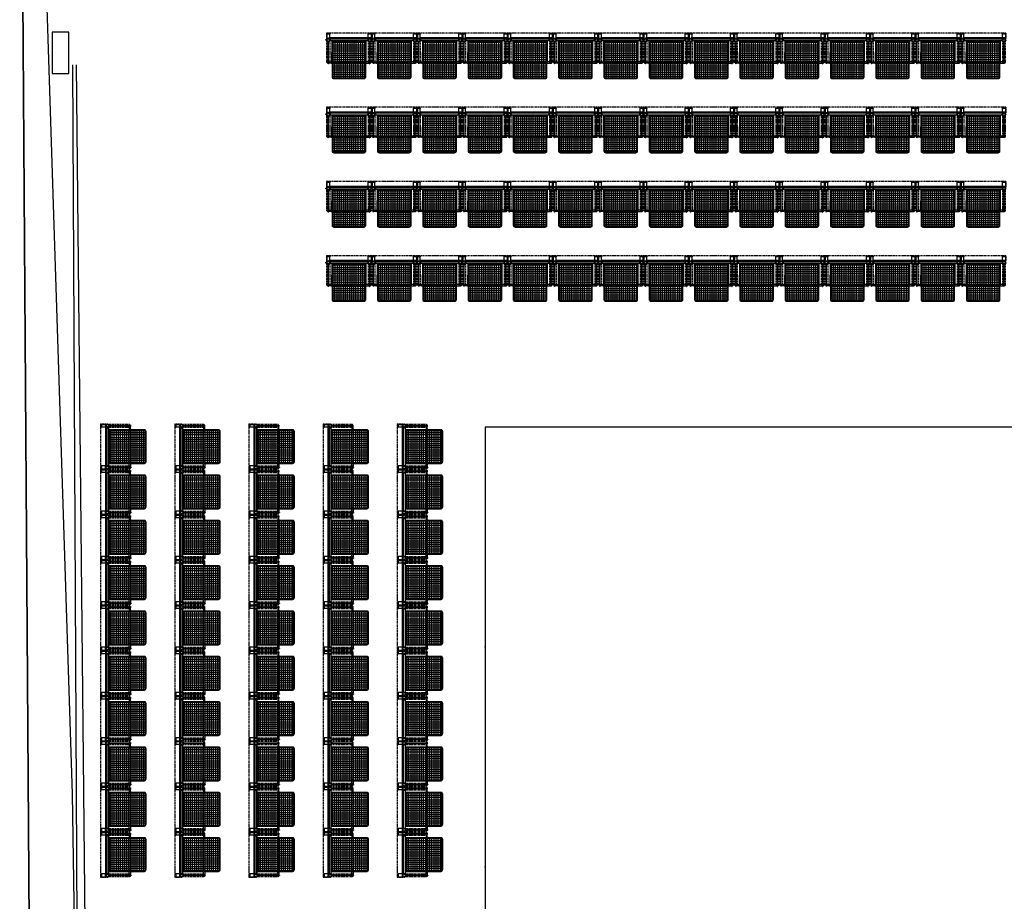
# Model space of a CAD drawing. Units: metres. Extents: x 0 to 96, y -1 to 226.
# Drawn here: x 72 to 84, y 207 to 218 of the extents above; entities that cross this region are included whole.
import ezdxf

# ---------------------------------------------------------------- set-up
doc = ezdxf.new("R2010")
doc.units = ezdxf.units.M
for name, color, linetype in [('furn', 1, 'Continuous'), ('P', 7, 'Continuous'), ('wall', 6, 'Continuous'), ('windoor', 1, 'Continuous')]:
    doc.layers.add(name, color=color, linetype=linetype)

# ---------------------------------------------------------------- blocks, each defined once
blk = doc.blocks.new('chair')
at = {"layer": 'furn'}
for p, q in [((-0.275, 0), (-0.275, -0.011)), ((-0.267, 0), (-0.275, 0)), ((-0.248, 0), (-0.26, 0)), ((-0.23, 0), (-0.243, 0)), ((-0.211, 0), (-0.223, 0)), ((-0.192, 0), (-0.205, 0)), ((-0.174, 0), (-0.185, 0)), ((-0.154, 0), (-0.168, 0)), ((-0.136, 0), (-0.148, 0)), ((-0.116, 0), (-0.129, 0)), ((-0.099, 0), (-0.111, 0)), ((-0.079, 0), (-0.092, 0)), ((-0.06, 0), (-0.073, 0)), ((-0.042, 0), (-0.054, 0)), ((-0.023, 0), (-0.036, 0)), ((-0.004, 0), (-0.017, 0)), ((0.015, 0), (0.002, 0)), ((0.033, 0), (0.021, 0)), ((0.052, 0), (0.039, 0)), ((0.071, 0), (0.059, 0)), ((0.089, 0), (0.078, 0)), ((0.108, 0), (0.096, 0)), ((0.127, 0), (0.115, 0)), ((0.147, 0), (0.134, 0)), ((0.165, 0), (0.152, 0)), ((0.184, 0), (0.171, 0)), ((0.203, 0), (0.19, 0)), ((0.221, 0), (0.21, 0)), ((0.24, 0), (0.227, 0)), ((0.259, 0), (0.247, 0)), ((0.275, 0), (0.265, 0)), ((0.275, 0), (0.275, -0.011)), ((-0.28, -0.079), (-0.275, -0.079)), ((-0.28, -0.088), (-0.28, -0.079)), ((-0.275, -0.088), (-0.28, -0.088)), ((-0.275, -0.019), (-0.275, -0.031)), ((-0.275, -0.037), (-0.275, -0.049)), ((-0.275, -0.056), (-0.275, -0.067)), ((-0.275, -0.067), (-0.267, -0.067)), ((-0.27, -0.005), (-0.27, -0.062)), ((-0.235, -0.005), (-0.27, -0.005)), ((-0.27, -0.005), (-0.235, -0.005)), ((-0.27, -0.013), (-0.27, -0.005)), ((-0.235, -0.013), (-0.27, -0.013)), ((-0.27, -0.062), (-0.235, -0.062)), ((-0.27, -0.115), (-0.27, -0.105)), ((-0.27, -0.105), (-0.255, -0.105)), ((-0.254, -0.371), (-0.254, -0.101)), ((-0.251, -0.371), (-0.251, -0.101)), ((-0.249, -0.105), (-0.235, -0.105)), ((0.275, -0.059), (-0.245, -0.059)), ((0.275, -0.063), (-0.243, -0.063)), ((-0.237, -0.067), (-0.23, -0.067)), ((-0.235, -0.062), (-0.235, -0.005)), ((-0.235, -0.005), (-0.235, -0.013)), ((0.236, -0.07), (-0.235, -0.07)), ((-0.235, -0.079), (-0.23, -0.079)), ((-0.235, -0.088), (-0.23, -0.088)), ((0.236, -0.096), (-0.235, -0.096)), ((-0.235, -0.105), (-0.235, -0.115)), ((-0.23, -0.073), (-0.23, -0.094)), ((0.228, -0.073), (-0.23, -0.073)), ((-0.23, -0.084), (-0.23, -0.084)), ((0.228, -0.094), (-0.23, -0.094)), ((-0.223, -0.067), (-0.211, -0.067)), ((-0.204, -0.067), (-0.207, -0.073)), ((-0.207, -0.094), (-0.207, -0.371)), ((-0.207, -0.371), (-0.205, -0.094)), ((-0.205, -0.067), (-0.192, -0.067)), ((-0.203, -0.118), (-0.205, -0.125)), ((-0.204, -0.073), (-0.204, -0.067)), ((-0.199, -0.111), (-0.203, -0.118)), ((-0.192, -0.106), (-0.199, -0.111)), ((-0.19, -0.117), (-0.194, -0.12)), ((-0.184, -0.105), (-0.192, -0.106)), ((-0.184, -0.116), (-0.19, -0.117)), ((-0.185, -0.067), (-0.174, -0.067)), ((0.182, -0.105), (-0.184, -0.105)), ((0.182, -0.116), (-0.184, -0.116)), ((-0.171, -0.116), (-0.171, -0.364)), ((-0.168, -0.067), (-0.154, -0.067)), ((-0.148, -0.067), (-0.136, -0.067)), ((-0.146, -0.116), (-0.146, -0.364)), ((-0.129, -0.067), (-0.116, -0.067)), ((-0.119, -0.116), (-0.119, -0.364)), ((-0.111, -0.067), (-0.099, -0.067)), ((-0.094, -0.116), (-0.094, -0.364)), ((-0.092, -0.067), (-0.079, -0.067)), ((-0.073, -0.067), (-0.06, -0.067)), ((-0.069, -0.116), (-0.069, -0.364)), ((-0.054, -0.067), (-0.042, -0.067)), ((-0.043, -0.116), (-0.043, -0.364)), ((-0.036, -0.067), (-0.023, -0.067)), ((-0.017, -0.067), (-0.004, -0.067)), ((-0.017, -0.116), (-0.017, -0.364)), ((0.002, -0.067), (0.015, -0.067)), ((0.008, -0.116), (0.008, -0.364)), ((0.021, -0.067), (0.033, -0.067)), ((0.033, -0.116), (0.033, -0.364)), ((0.039, -0.067), (0.052, -0.067)), ((0.059, -0.067), (0.071, -0.067)), ((0.059, -0.116), (0.059, -0.364)), ((0.078, -0.067), (0.089, -0.067)), ((0.084, -0.116), (0.084, -0.364)), ((0.096, -0.067), (0.108, -0.067)), ((0.11, -0.116), (0.11, -0.364)), ((0.115, -0.067), (0.127, -0.067)), ((0.134, -0.067), (0.147, -0.067)), ((0.142, -0.364), (0.142, -0.116)), ((0.152, -0.067), (0.165, -0.067)), ((0.167, -0.364), (0.167, -0.116)), ((0.171, -0.067), (0.184, -0.067)), ((0.19, -0.106), (0.182, -0.105)), ((0.188, -0.117), (0.182, -0.116)), ((0.191, -0.12), (0.188, -0.117)), ((0.19, -0.067), (0.203, -0.067)), ((0.196, -0.111), (0.19, -0.106)), ((0.201, -0.118), (0.196, -0.111)), ((0.203, -0.125), (0.201, -0.118)), ((0.203, -0.073), (0.203, -0.067)), ((0.203, -0.067), (0.205, -0.073)), ((0.205, -0.371), (0.203, -0.094)), ((0.205, -0.094), (0.205, -0.371)), ((0.21, -0.067), (0.221, -0.067)), ((0.227, -0.067), (0.24, -0.067)), ((0.228, -0.073), (0.228, -0.094)), ((0.233, -0.079), (0.228, -0.079)), ((0.233, -0.088), (0.228, -0.088)), ((0.233, -0.005), (0.268, -0.005)), ((0.233, -0.062), (0.233, -0.005)), ((0.233, -0.005), (0.268, -0.005)), ((0.233, -0.013), (0.233, -0.005)), ((0.233, -0.013), (0.233, -0.005)), ((0.233, -0.005), (0.233, -0.013)), ((0.268, -0.013), (0.233, -0.013)), ((0.233, -0.013), (0.233, -0.013)), ((0.268, -0.062), (0.233, -0.062)), ((0.233, -0.105), (0.233, -0.115)), ((0.248, -0.105), (0.233, -0.105)), ((0.251, -0.101), (0.249, -0.371)), ((0.251, -0.371), (0.251, -0.101)), ((0.268, -0.105), (0.254, -0.105)), ((0.265, -0.067), (0.275, -0.067)), ((0.268, -0.005), (0.268, -0.062)), ((0.268, -0.005), (0.268, -0.013)), ((0.268, -0.115), (0.268, -0.105)), ((0.27, -0.077), (0.27, -0.091)), ((0.271, -0.077), (0.27, -0.077)), ((0.275, -0.079), (0.271, -0.079)), ((0.271, -0.079), (0.271, -0.088)), ((0.271, -0.079), (0.275, -0.079)), ((0.271, -0.088), (0.271, -0.079)), ((0.271, -0.088), (0.275, -0.088)), ((0.275, -0.088), (0.271, -0.088)), ((0.275, -0.019), (0.275, -0.031)), ((0.275, -0.037), (0.275, -0.049)), ((0.275, -0.056), (0.275, -0.067)), ((-0.27, -0.133), (-0.27, -0.121)), ((-0.27, -0.152), (-0.27, -0.141)), ((-0.27, -0.171), (-0.27, -0.158)), ((-0.27, -0.19), (-0.27, -0.178)), ((-0.27, -0.208), (-0.27, -0.196)), ((-0.27, -0.227), (-0.27, -0.215)), ((-0.27, -0.247), (-0.27, -0.233)), ((-0.235, -0.121), (-0.235, -0.133)), ((-0.235, -0.141), (-0.235, -0.152)), ((-0.235, -0.158), (-0.235, -0.171)), ((-0.235, -0.178), (-0.235, -0.19)), ((-0.235, -0.196), (-0.235, -0.208)), ((-0.235, -0.215), (-0.235, -0.227)), ((-0.235, -0.233), (-0.235, -0.247)), ((-0.205, -0.125), (-0.205, -0.533)), ((-0.194, -0.12), (-0.195, -0.125)), ((-0.195, -0.125), (-0.195, -0.533)), ((-0.195, -0.141), (0.192, -0.141)), ((-0.195, -0.167), (0.192, -0.167)), ((-0.195, -0.192), (0.192, -0.192)), ((-0.195, -0.217), (0.192, -0.217)), ((0.192, -0.125), (0.191, -0.12)), ((0.192, -0.533), (0.192, -0.125)), ((0.203, -0.533), (0.203, -0.125)), ((0.233, -0.121), (0.233, -0.133)), ((0.233, -0.141), (0.233, -0.152)), ((0.233, -0.158), (0.233, -0.171)), ((0.233, -0.178), (0.233, -0.19)), ((0.233, -0.196), (0.233, -0.208)), ((0.233, -0.215), (0.233, -0.227)), ((0.233, -0.233), (0.233, -0.247)), ((0.268, -0.133), (0.268, -0.121)), ((0.268, -0.152), (0.268, -0.141)), ((0.268, -0.171), (0.268, -0.158)), ((0.268, -0.19), (0.268, -0.178)), ((0.268, -0.208), (0.268, -0.196)), ((0.268, -0.227), (0.268, -0.215)), ((0.268, -0.247), (0.268, -0.233)), ((-0.27, -0.265), (-0.27, -0.253)), ((-0.27, -0.284), (-0.27, -0.271)), ((-0.27, -0.302), (-0.27, -0.29)), ((-0.27, -0.322), (-0.27, -0.308)), ((-0.27, -0.34), (-0.27, -0.328)), ((-0.27, -0.355), (-0.27, -0.346)), ((-0.255, -0.355), (-0.27, -0.355)), ((-0.265, -0.361), (-0.265, -0.351)), ((-0.265, -0.351), (-0.259, -0.351)), ((-0.259, -0.349), (-0.256, -0.349)), ((-0.259, -0.351), (-0.259, -0.361)), ((-0.256, -0.349), (-0.256, -0.364)), ((-0.243, -0.351), (-0.251, -0.351)), ((-0.235, -0.355), (-0.249, -0.355)), ((-0.243, -0.364), (-0.243, -0.349)), ((-0.243, -0.349), (-0.207, -0.349)), ((-0.235, -0.253), (-0.235, -0.265)), ((-0.235, -0.271), (-0.235, -0.284)), ((-0.235, -0.29), (-0.235, -0.302)), ((-0.235, -0.308), (-0.235, -0.322)), ((-0.235, -0.328), (-0.235, -0.34)), ((-0.235, -0.346), (-0.235, -0.355)), ((-0.207, -0.349), (-0.207, -0.364)), ((-0.195, -0.243), (0.192, -0.243)), ((-0.195, -0.269), (0.192, -0.269)), ((-0.195, -0.294), (0.192, -0.294)), ((-0.195, -0.319), (0.192, -0.319)), ((-0.195, -0.345), (0.192, -0.345)), ((-0.195, -0.364), (-0.195, -0.349)), ((-0.195, -0.349), (0.192, -0.349)), ((0.192, -0.349), (0.192, -0.364)), ((0.205, -0.349), (0.205, -0.364)), ((0.241, -0.349), (0.205, -0.349)), ((0.233, -0.253), (0.233, -0.265)), ((0.233, -0.271), (0.233, -0.284)), ((0.233, -0.29), (0.233, -0.302)), ((0.233, -0.308), (0.233, -0.322)), ((0.233, -0.328), (0.233, -0.34)), ((0.233, -0.346), (0.233, -0.355)), ((0.233, -0.355), (0.248, -0.355)), ((0.241, -0.364), (0.241, -0.349)), ((0.241, -0.351), (0.249, -0.351)), ((0.254, -0.349), (0.254, -0.364)), ((0.257, -0.349), (0.254, -0.349)), ((0.254, -0.364), (0.257, -0.349)), ((0.254, -0.355), (0.268, -0.355)), ((0.257, -0.351), (0.257, -0.361)), ((0.264, -0.351), (0.257, -0.351)), ((0.264, -0.361), (0.264, -0.351)), ((0.268, -0.265), (0.268, -0.253)), ((0.268, -0.284), (0.268, -0.271)), ((0.268, -0.302), (0.268, -0.29)), ((0.268, -0.322), (0.268, -0.308)), ((0.268, -0.34), (0.268, -0.328)), ((0.268, -0.355), (0.268, -0.346)), ((-0.259, -0.361), (-0.265, -0.361)), ((-0.259, -0.364), (-0.256, -0.364)), ((-0.251, -0.371), (-0.254, -0.371)), ((-0.243, -0.361), (-0.251, -0.361)), ((-0.207, -0.364), (-0.243, -0.364)), ((0.192, -0.364), (-0.195, -0.364)), ((-0.195, -0.37), (0.192, -0.37)), ((-0.195, -0.396), (0.192, -0.396)), ((-0.195, -0.421), (0.192, -0.421)), ((-0.195, -0.446), (0.192, -0.446)), ((-0.195, -0.472), (0.192, -0.472)), ((-0.171, -0.542), (-0.171, -0.364)), ((-0.146, -0.542), (-0.146, -0.364)), ((-0.119, -0.542), (-0.119, -0.364)), ((-0.094, -0.542), (-0.094, -0.364)), ((-0.069, -0.542), (-0.069, -0.364)), ((-0.043, -0.542), (-0.043, -0.364)), ((-0.017, -0.542), (-0.017, -0.364)), ((0.008, -0.542), (0.008, -0.364)), ((0.033, -0.542), (0.033, -0.364)), ((0.059, -0.542), (0.059, -0.364)), ((0.084, -0.542), (0.084, -0.364)), ((0.11, -0.542), (0.11, -0.364)), ((0.142, -0.542), (0.142, -0.364)), ((0.167, -0.542), (0.167, -0.364)), ((0.205, -0.364), (0.241, -0.364)), ((0.241, -0.361), (0.249, -0.361)), ((0.249, -0.371), (0.251, -0.371)), ((0.257, -0.361), (0.264, -0.361)), ((-0.205, -0.533), (-0.205, -0.533)), ((-0.205, -0.533), (-0.203, -0.54)), ((-0.203, -0.54), (-0.199, -0.546)), ((-0.199, -0.546), (-0.192, -0.55)), ((-0.195, -0.497), (0.192, -0.497)), ((-0.195, -0.523), (0.192, -0.523)), ((-0.195, -0.533), (-0.195, -0.533)), ((-0.195, -0.533), (-0.194, -0.538)), ((-0.194, -0.538), (-0.19, -0.541)), ((-0.192, -0.55), (-0.184, -0.552)), ((-0.19, -0.541), (-0.184, -0.542)), ((-0.184, -0.542), (0.182, -0.542)), ((-0.184, -0.552), (0.182, -0.552)), ((0.182, -0.542), (0.188, -0.541)), ((0.182, -0.552), (0.19, -0.55)), ((0.188, -0.541), (0.191, -0.538)), ((0.19, -0.55), (0.196, -0.546)), ((0.191, -0.538), (0.192, -0.533)), ((0.196, -0.546), (0.201, -0.54)), ((0.201, -0.54), (0.203, -0.533))]:
    blk.add_line(p, q, dxfattribs=at)
for centre, radius in [((-0.253, -0.084), 0.0217), ((-0.253, -0.084), 0.0172), ((-0.253, -0.084), 0.0146), ((0.251, -0.084), 0.0217), ((0.251, -0.084), 0.0172), ((0.251, -0.084), 0.0146)]:
    blk.add_circle(centre, radius, dxfattribs=at)

msp = doc.modelspace()

# ---------------------------------------------------------------- linework, layer by layer
at = {"layer": 'P'}
for p, q in [((72.106, 217.814), (72.106, 217.312)), ((72.305, 217.814), (72.106, 217.814)), ((72.305, 217.312), (72.305, 217.814)), ((72.106, 217.312), (72.305, 217.312)), ((72.411, 205.942), (72.355, 217.416)), ((72.514, 205.942), (72.398, 217.416))]:
    msp.add_line(p, q, dxfattribs=at)
at = {"layer": 'wall'}
for p, q in [((71.847, 203.58), (71.71, 223.828)), ((71.71, 223.828), (71.847, 203.58)), ((71.847, 203.58), (71.71, 223.828)), ((71.985, 219.821), (72.348, 208.577)), ((72.348, 208.577), (72.384, 205.942))]:
    msp.add_line(p, q, dxfattribs=at)
for p in [(77.357, 210.358), (77.357, 207.691)]:
    msp.add_point(p, dxfattribs=at)
at = {"layer": 'windoor'}
for p, q in [((85.357, 213.024), (77.357, 213.024)), ((77.357, 213.024), (77.357, 201.024))]:
    msp.add_line(p, q, dxfattribs=at)

# ---------------------------------------------------------------- block references
at = {"layer": 'furn'}
for p in [(75.706, 217.801), (76.255, 217.801), (76.805, 217.801), (77.355, 217.801), (77.904, 217.801), (78.454, 217.801), (79.004, 217.801), (79.553, 217.801), (80.103, 217.801), (80.652, 217.801), (81.202, 217.801), (81.752, 217.801), (82.301, 217.801), (82.851, 217.801), (83.401, 217.801), (75.706, 216.901), (76.255, 216.901), (76.805, 216.901), (77.355, 216.901), (77.904, 216.901), (78.454, 216.901), (79.004, 216.901), (79.553, 216.901), (80.103, 216.901), (80.652, 216.901), (81.202, 216.901), (81.752, 216.901), (82.301, 216.901), (82.851, 216.901), (83.401, 216.901), (75.706, 216.001), (76.255, 216.001), (76.805, 216.001), (77.355, 216.001), (77.904, 216.001), (78.454, 216.001), (79.004, 216.001), (79.553, 216.001), (80.103, 216.001), (80.652, 216.001), (81.202, 216.001), (81.752, 216.001), (82.301, 216.001), (82.851, 216.001), (83.401, 216.001), (75.706, 215.101), (76.255, 215.101), (76.805, 215.101), (77.355, 215.101), (77.904, 215.101), (78.454, 215.101), (79.004, 215.101), (79.553, 215.101), (80.103, 215.101), (80.652, 215.101), (81.202, 215.101), (81.752, 215.101), (82.301, 215.101), (82.851, 215.101), (83.401, 215.101)]:
    msp.add_blockref('chair', p, dxfattribs=at)
at = {"layer": 'furn', "rotation": 90}
for p in [(72.691, 212.788), (73.591, 212.788), (74.491, 212.788), (75.391, 212.788), (76.291, 212.788), (72.691, 212.239), (73.591, 212.239), (74.491, 212.239), (75.391, 212.239), (76.291, 212.239), (72.691, 211.689), (73.591, 211.689), (74.491, 211.689), (75.391, 211.689), (76.291, 211.689), (72.691, 211.139), (73.591, 211.139), (74.491, 211.139), (75.391, 211.139), (76.291, 211.139), (72.691, 210.59), (73.591, 210.59), (74.491, 210.59), (75.391, 210.59), (76.291, 210.59), (72.691, 210.04), (73.591, 210.04), (74.491, 210.04), (75.391, 210.04), (76.291, 210.04), (72.691, 209.49), (73.591, 209.49), (74.491, 209.49), (75.391, 209.49), (76.291, 209.49), (72.691, 208.941), (73.591, 208.941), (74.491, 208.941), (75.391, 208.941), (76.291, 208.941), (72.691, 208.391), (73.591, 208.391), (74.491, 208.391), (75.391, 208.391), (76.291, 208.391), (72.691, 207.841), (73.591, 207.841), (74.491, 207.841), (75.391, 207.841), (76.291, 207.841)]:
    msp.add_blockref('chair', p, dxfattribs=at)

doc.saveas('drawing.dxf')
